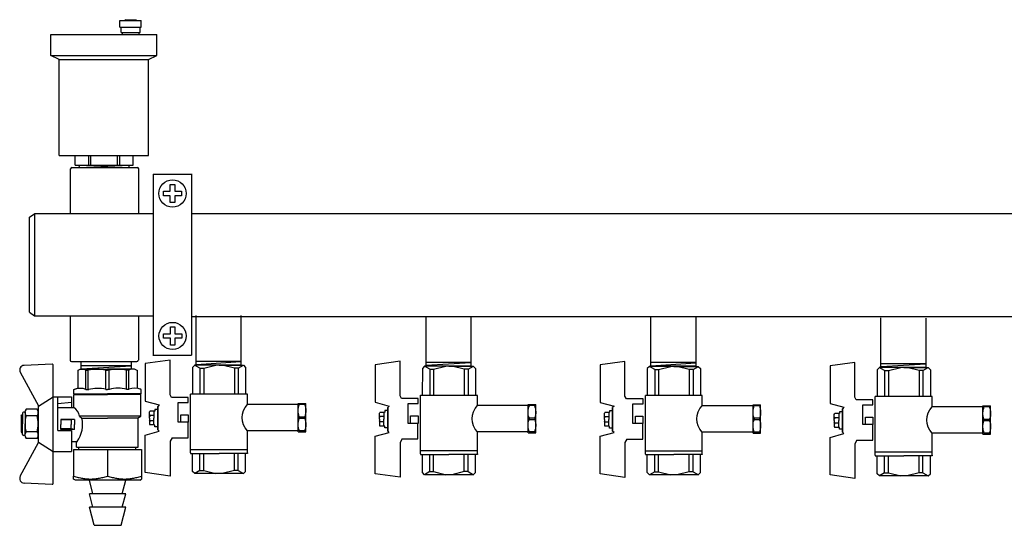
# Model space of a CAD drawing. Units: millimetres. Extents: x -9 to 8604, y -11721 to 1992.
# Drawn here: x 1113 to 1547, y -7599 to -7376 of the extents above; entities that cross this region are included whole.
import ezdxf

# ---------------------------------------------------------------- set-up
doc = ezdxf.new("R2010")
doc.units = ezdxf.units.MM
doc.layers.add('EQUIPMENT', color=7, linetype='Continuous')
doc.layers.add('PV-34A', color=7, linetype='Continuous')

# ---------------------------------------------------------------- blocks, each defined once
blk = doc.blocks.new('шк под термодатчик 15 (56.23мм Кран под датчик температуры Dn15)')
for p, q in [((-2.54, 25.36, 19.54), (-0.76, 38.21, 19.54)), ((-0.76, 38.21, 19.54), (18.72, 38.21, 19.54)), ((18.72, 38.21, 19.54), (20.65, 30.99, 19.54)), ((24.36, 36.03, 19.54), (23.92, 35.78, 19.54)), ((23.92, 33.75, 19.54), (23.92, 35.78, 19.54)), ((27.48, 36.03, 19.54), (24.36, 36.03, 19.54)), ((26.1, 35.75, 19.54), (25.61, 36.03, 19.54)), ((26.1, 35.75, 19.54), (26.61, 36.03, 19.54)), ((26.1, 33.75, 19.54), (26.1, 35.75, 19.54)), ((27.48, 36.03, 19.54), (30.59, 36.03, 19.54)), ((28.85, 35.75, 19.54), (28.34, 36.03, 19.54)), ((28.85, 35.75, 19.54), (29.35, 36.03, 19.54)), ((28.85, 33.75, 19.54), (28.85, 35.75, 19.54)), ((30.59, 36.03, 19.54), (31.03, 35.78, 19.54)), ((31.03, 33.75, 19.54), (31.03, 35.78, 19.54)), ((36.24, 38.21, 19.54), (34.3, 30.99, 19.54)), ((55.72, 38.21, 19.54), (36.24, 38.21, 19.54)), ((57.5, 25.36, 19.54), (55.72, 38.21, 19.54)), ((20.65, 30.99, 19.54), (21.39, 31.73, 19.54)), ((21.39, 31.73, 19.54), (33.56, 31.73, 19.54)), ((33.56, 31.73, 19.54), (21.39, 31.73, 19.54)), ((22.97, 31.73, 19.54), (22.97, 33.29, 19.54)), ((22.97, 33.29, 19.54), (23.8, 33.29, 19.54)), ((23.8, 33.29, 19.54), (23.92, 33.75, 19.54)), ((23.92, 33.75, 19.54), (27.48, 33.75, 19.54)), ((31.03, 33.75, 19.54), (27.48, 33.75, 19.54)), ((31.15, 33.29, 19.54), (31.03, 33.75, 19.54)), ((31.99, 33.29, 19.54), (31.15, 33.29, 19.54)), ((31.99, 31.73, 19.54), (31.99, 33.29, 19.54)), ((34.3, 30.99, 19.54), (33.56, 31.73, 19.54)), ((15.45, 25.36, 19.54), (-2.54, 25.36, 19.54)), ((16.75, 24.61, 19.54), (15.45, 25.36, 19.54)), ((16.75, 15.97, 19.54), (16.75, 24.61, 19.54)), ((29.63, 21.22, 19.54), (19.38, 21.22, 19.54)), ((19.38, 21.22, 19.54), (19.38, 15.97, 19.54)), ((29.11, 21.22, 19.54), (21.38, 21.22, 19.54)), ((29.63, 18.89, 19.54), (29.63, 21.22, 19.54)), ((29.63, 17.48, 19.54), (29.63, 21.22, 19.54)), ((37.69, 24.31, 19.54), (39.5, 25.36, 19.54)), ((37.69, 24.31, 19.54), (37.69, 16.08, 19.54)), ((39.5, 25.36, 19.54), (57.5, 25.36, 19.54)), ((19.38, 15.97, 19.54), (16.75, 15.97, 19.54)), ((29.63, 19.88, 19.54), (25.78, 19.88, 19.54)), ((25.78, 19.88, 19.54), (25.78, 16.03, 19.54)), ((25.78, 16.03, 19.54), (29.63, 16.03, 19.54)), ((29.63, 16.03, 19.54), (29.63, 19.88, 19.54)), ((37.69, 16.08, 19.54), (29.63, 16.08, 19.54)), ((0, 12.61), (1.18, 13.79)), ((0, 0), (0, 12.71)), ((1.6, 9.93), (0, 12.71)), ((1.18, 13.79), (15.09, 13.8, 19.54)), ((15.07, 12.47, 19.54), (15.09, 12.47, 19.54)), ((45.46, 14.75, 19.54), (15.09, 14.75, 19.54)), ((15.11, -14.75, 19.54), (15.11, 14.75, 19.54)), ((43.77, 14.75, 19.54), (43.77, -14.75, 19.54)), ((45.46, 14.75, 19.54), (45.75, 14.75, 19.54)), ((45.75, 14.75, 19.54), (45.75, 0, 19.54)), ((55.05, 13.79, 19.54), (45.75, 13.79, 19.54)), ((54.63, 9.93, 19.54), (56.23, 12.61, 19.54)), ((56.23, 12.61, 19.54), (55.05, 13.79, 19.54)), ((56.23, -12.73, 19.54), (56.23, 12.61, 19.54)), ((1.6, 7.94), (0, 1.58)), ((1.6, 9.93), (15.09, 9.93, 19.54)), ((1.6, 9.93), (1.6, 7.94)), ((1.6, 7.94), (15.09, 7.95, 19.54)), ((54.63, 9.93, 19.54), (45.75, 9.93, 19.54)), ((54.63, 7.94, 19.54), (45.75, 7.94, 19.54)), ((54.63, 9.93, 19.54), (54.63, 7.94, 19.54)), ((54.63, 7.94, 19.54), (56.23, 1.58, 19.54)), ((0, 0), (0, -12.61)), ((1.6, -7.94), (0, -1.58)), ((45.75, -14.75, 19.54), (45.75, 0, 19.54)), ((54.63, -7.94, 19.54), (56.23, -1.58, 19.54)), ((1.6, -9.93), (0, -12.71)), ((1.6, -9.93), (1.6, -7.94)), ((1.6, -7.94), (15.09, -7.94, 19.54)), ((1.6, -9.93), (15.09, -9.92, 19.54)), ((54.63, -7.94, 19.54), (45.75, -7.94, 19.54)), ((54.63, -9.93, 19.54), (45.75, -9.93, 19.54)), ((54.63, -9.93, 19.54), (54.63, -7.94, 19.54)), ((54.63, -9.93, 19.54), (56.23, -12.71, 19.54)), ((0, -12.61), (1.18, -13.79)), ((1.18, -13.79), (15.09, -13.79, 19.54)), ((15.11, -12.07, 19.54), (15.09, -12.06, 19.54)), ((20.37, -14.75, 19.54), (15.11, -14.75, 19.54)), ((20.37, -41.02, 19.81), (20.37, -14.75, 20.73)), ((45.46, -14.75, 19.54), (34.09, -14.75, 19.54)), ((34.09, -41.02, 19.54), (34.09, -14.75, 19.54)), ((45.46, -14.75, 19.54), (45.75, -14.75, 19.54)), ((55.05, -13.79, 19.54), (45.75, -13.79, 19.54)), ((56.23, -12.61, 19.54), (55.05, -13.79, 19.54)), ((19.91, -41.02, 19.61), (19.91, -44.97, 19.61)), ((34.55, -41.02, 19.61), (19.91, -41.02, 19.61)), ((20.41, -41.69, 19.61), (19.91, -41.69, 19.61)), ((20.41, -44.3, 19.61), (19.91, -44.3, 19.61)), ((34.55, -44.97, 19.61), (19.91, -44.97, 19.61)), ((20.41, -44.3, 19.61), (20.41, -41.69, 19.61)), ((26.74, -41.55, 19.61), (27.72, -41.55, 30.57)), ((26.74, -44.45, 19.61), (27.72, -44.45, 30.57)), ((34.05, -44.3, 19.61), (34.05, -41.69, 19.61)), ((34.05, -41.69, 19.61), (34.55, -41.69, 19.61)), ((34.05, -44.3, 19.61), (34.55, -44.3, 19.61)), ((34.55, -41.02, 19.61), (34.55, -44.97, 19.61))]:
    blk.add_line(p, q)
at = {"extrusion": (-0.5, -6.12323e-17, 0.866025)}
for p, q in [((26.74, -41.55, 30), (26.74, -44.45, 30)), ((27.72, -44.45, 30.57), (27.72, -41.55, 30.57))]:
    blk.add_line(p, q, dxfattribs=at)
for centre, radius, start, end in [((27.23, -21.81, 20.73), 9.84, 45.8387, 134.1613), ((23.76, -49.75, 19.61), 8.72, 70.038, 112.5915), ((23.76, -36.25, 19.61), 8.72, 247.4085, 289.962), ((30.7, -49.75, 19.61), 8.72, 67.4085, 109.962), ((30.7, -36.25, 19.61), 8.72, 250.038, 292.5915)]:
    blk.add_arc(centre, radius, start, end)

msp = doc.modelspace()

# ---------------------------------------------------------------- linework, layer by layer
for p, q in [((1119.53, -7461.36), (1119.51, -7506.39)), ((1119.51, -7461.38), (1172.02, -7461.38)), ((1188.74, -7461.35), (1665.96, -7461.35)), ((1119.51, -7506.39), (1172.02, -7506.39)), ((1188.74, -7506.63), (1665.5, -7506.68)), ((1190.5, -7506.32), (1190.5, -7527.94)), ((1210.42, -7506.33), (1210.42, -7527.93)), ((1291.8, -7506.8), (1291.8, -7528.42)), ((1311.71, -7506.81), (1311.71, -7528.41)), ((1390.88, -7506.88), (1390.88, -7528.5)), ((1410.8, -7506.89), (1410.8, -7528.49)), ((1492.17, -7507.36), (1492.17, -7528.98)), ((1512.09, -7507.37), (1512.09, -7528.97)), ((1140.01, -7529.73), (1162.09, -7528.4)), ((1141.63, -7529.86), (1161.54, -7529.86)), ((1210.42, -7526.47), (1190.5, -7526.47)), ((1190.5, -7527.94), (1210.42, -7527.94)), ((1190.64, -7527.86), (1210.42, -7526.55)), ((1311.71, -7526.95), (1291.8, -7526.95)), ((1291.8, -7528.42), (1311.71, -7528.42)), ((1292.06, -7528.13), (1311.71, -7527.03)), ((1410.8, -7527.03), (1390.88, -7527.03)), ((1390.88, -7528.5), (1410.8, -7528.5)), ((1391.01, -7528.42), (1410.8, -7527.11)), ((1512.09, -7527.51), (1492.17, -7527.51)), ((1492.17, -7528.98), (1512.09, -7528.98)), ((1492.44, -7528.69), (1512.09, -7527.59)), ((1113.18, -7531.2), (1121.22, -7546.08)), ((1138.57, -7530.37), (1138.57, -7538.33)), ((1164.65, -7530.37), (1164.65, -7538.33)), ((1142.08, -7538.8), (1143.33, -7538.8)), ((1150.82, -7538.8), (1151.56, -7538.8)), ((1152.52, -7538.8), (1151.67, -7538.8)), ((1161.09, -7538.8), (1160, -7538.8)), ((1129.72, -7556.96), (1129.72, -7542.14)), ((1136.81, -7540.8), (1151.56, -7540.8)), ((1166.42, -7540.8), (1151.67, -7540.8)), ((1129.72, -7556.96), (1135.72, -7556.96)), ((1113.18, -7577.09), (1121.22, -7562.2))]:
    msp.add_line(p, q)
at = {"ltscale": 0.5}
for p, q in [((1127.19, -7527.67), (1114.85, -7528.25)), ((1127.72, -7554.14), (1127.72, -7528.17)), ((1138.76, -7530.33), (1139.59, -7529.85)), ((1139.59, -7529.85), (1151.59, -7529.85)), ((1163.59, -7529.85), (1151.59, -7529.85)), ((1164.41, -7530.33), (1163.59, -7529.85)), ((1142.08, -7538.8), (1142.08, -7530.33)), ((1142.08, -7530.33), (1143.17, -7530.33)), ((1143.17, -7538.8), (1143.17, -7530.33)), ((1150.82, -7538.8), (1150.82, -7530.33)), ((1150.82, -7530.33), (1151.59, -7530.33)), ((1152.35, -7530.33), (1151.59, -7530.33)), ((1152.35, -7538.8), (1152.35, -7530.33)), ((1160, -7538.8), (1160, -7530.33)), ((1161.09, -7530.33), (1160, -7530.33)), ((1161.09, -7538.8), (1161.09, -7530.33)), ((1136.81, -7538.8), (1138.57, -7538.33)), ((1166.42, -7538.8), (1164.65, -7538.33)), ((1121.22, -7546.14), (1127.72, -7542.14)), ((1127.72, -7566.09), (1127.72, -7542.14)), ((1127.72, -7542.14), (1129.72, -7542.14)), ((1127.72, -7542.14), (1135.72, -7542.14)), ((1135.72, -7542.14), (1135.72, -7546.74)), ((1136.84, -7546.74), (1136.84, -7540.99)), ((1136.84, -7540.99), (1151.59, -7540.99)), ((1166.34, -7540.99), (1151.59, -7540.99)), ((1166.34, -7550.55), (1166.34, -7540.99)), ((1120.63, -7547.56), (1115.79, -7547.56)), ((1121.22, -7562.2), (1121.22, -7546.14)), ((1135.72, -7544.64), (1129.72, -7545.22)), ((1129.72, -7546.74), (1136.82, -7546.74)), ((1115.29, -7548.79), (1115.29, -7553.98)), ((1120.63, -7550.52), (1115.79, -7550.52)), ((1121.13, -7548.79), (1121.13, -7553.98)), ((1166.34, -7550.53), (1139.26, -7550.53)), ((1139.26, -7550.53), (1140.36, -7551.42)), ((1140.36, -7551.42), (1151.59, -7551.42)), ((1164.84, -7551.42), (1151.59, -7551.42)), ((1164.84, -7551.42), (1166.34, -7550.55)), ((1165.14, -7564.2), (1165.14, -7551.42)), ((1115.29, -7559.18), (1115.29, -7553.98)), ((1121.13, -7559.18), (1121.13, -7553.98)), ((1137.09, -7552.04), (1131.09, -7552.04)), ((1131.09, -7552.04), (1131.09, -7554.24)), ((1135.59, -7552.24), (1131.09, -7552.24)), ((1131.09, -7556.44), (1131.09, -7554.24)), ((1135.59, -7556.24), (1131.09, -7556.24)), ((1137.09, -7552.04), (1135.59, -7552.24)), ((1135.59, -7552.24), (1135.59, -7554.24)), ((1135.59, -7556.24), (1135.59, -7554.24)), ((1137.09, -7556.44), (1135.59, -7556.24)), ((1137.09, -7552.04), (1137.09, -7554.24)), ((1137.09, -7556.44), (1137.09, -7554.24)), ((1120.63, -7557.45), (1115.79, -7557.45)), ((1120.63, -7560.41), (1115.79, -7560.41)), ((1137.09, -7556.44), (1131.09, -7556.44)), ((1135.72, -7556.96), (1135.72, -7566.14)), ((1121.22, -7562.09), (1127.72, -7566.09)), ((1135.72, -7561.74), (1138.34, -7561.74)), ((1138.04, -7564.18), (1138.04, -7561.74)), ((1138.04, -7564.2), (1165.13, -7564.2)), ((1127.72, -7580.12), (1127.72, -7566.14)), ((1127.72, -7566.14), (1135.72, -7566.14)), ((1127.19, -7580.62), (1114.85, -7580.04))]:
    msp.add_line(p, q, dxfattribs=at)
at = {"ltscale": 0.4}
for p, q in [((1140, -7529.82), (1140, -7526.52)), ((1140, -7528.32), (1162.2, -7528.32)), ((1162.2, -7529.87), (1162.2, -7526.52))]:
    msp.add_line(p, q, dxfattribs=at)
at = {"color": 0}
for p, q in [((1136.81, -7540.8), (1136.81, -7538.8)), ((1166.42, -7540.8), (1166.42, -7538.8))]:
    msp.add_line(p, q, dxfattribs=at)
at = {"color": 0, "ltscale": 0.5}
for p, q in [((1113.63, -7550.48), (1113.92, -7549.98)), ((1113.63, -7550.48), (1113.63, -7557.48)), ((1113.63, -7551.48), (1114.13, -7551.75)), ((1113.63, -7551.48), (1114.13, -7551.48)), ((1113.92, -7549.98), (1114.13, -7549.98)), ((1113.92, -7549.98), (1113.92, -7551.48)), ((1114.13, -7549.29), (1114.13, -7553.98)), ((1115.29, -7548.79), (1114.63, -7548.79)), ((1121.13, -7549.98), (1121.13, -7550.48)), ((1114.13, -7556.22), (1113.63, -7556.48)), ((1114.13, -7558.68), (1114.13, -7553.98)), ((1121.13, -7558.68), (1121.13, -7553.98)), ((1113.63, -7556.48), (1114.13, -7556.48)), ((1113.63, -7557.48), (1113.92, -7557.98)), ((1113.92, -7557.98), (1113.92, -7556.48)), ((1113.92, -7557.98), (1114.13, -7557.98)), ((1115.29, -7559.18), (1114.63, -7559.18)), ((1121.13, -7557.98), (1121.13, -7557.48))]:
    msp.add_line(p, q, dxfattribs=at)
at = {"ltscale": 0.5}
for centre, radius, start, end in [((1114.94, -7530.25), 2, 92.6838, 208.355), ((1127.22, -7528.17), 0.5, 0, 92.6838), ((1140.42, -7532.99), 3.14, 58.0423, 126.2355), ((1146.99, -7545.49), 15.63, 75.8285, 104.1715), ((1156.18, -7545.49), 15.63, 75.8285, 104.1715), ((1162.75, -7532.99), 3.14, 52.6209, 121.9577), ((1117.67, -7549.04), 2.4, 141.8092, 218.1908), ((1118.75, -7549.04), 2.4, 321.8092, 38.1908), ((1133.7, -7551.41), 5.63, 8.9453, 56.396), ((1127.54, -7553.98), 12.25, 163.5736, 180), ((1108.88, -7553.98), 12.25, 0, 16.4264), ((1127.41, -7554.24), 13.25, 325.5256, 12.2749), ((1127.54, -7553.98), 12.25, 180, 196.4264), ((1108.88, -7553.98), 12.25, 343.5736, 0), ((1117.67, -7558.93), 2.4, 141.8092, 218.1908), ((1118.75, -7558.93), 2.4, 321.8092, 38.1908), ((1127.22, -7580.12), 0.5, 267.3162, 0)]:
    msp.add_arc(centre, radius, start, end, dxfattribs=at)
for centre, radius, start, end in [((1139.52, -7546.33), 7.98, 70.9253, 109.0747), ((1147.27, -7555.62), 17.27, 77.7118, 103.7304), ((1156.37, -7552.72), 14.45, 75.2455, 106.0436), ((1163.69, -7546.79), 8.47, 71.7546, 108.2454), ((1114.94, -7578.04), 2, 151.645, 267.3162)]:
    msp.add_arc(centre, radius, start, end)
at = {"color": 0, "ltscale": 0.5}
for centre, start, end in [((1114.63, -7549.29), 90, 180), ((1114.63, -7558.68), 180, 270)]:
    msp.add_arc(centre, 0.5, start, end, dxfattribs=at)
at = {"layer": 'EQUIPMENT', "extrusion": (0, 1, 0)}
for p, q in [((1157.07, -7376.27), (1166.5, -7376.27)), ((1157.09, -7379.25), (1157.09, -7376.27)), ((1159.67, -7375.98), (1159.32, -7376.28)), ((1159.67, -7375.98), (1164.04, -7375.98)), ((1164.04, -7375.98), (1164.43, -7376.25)), ((1166.5, -7379.25), (1166.5, -7376.27)), ((1126.73, -7382.44), (1173.42, -7382.44)), ((1126.73, -7391.7), (1126.73, -7382.44)), ((1157.09, -7379.25), (1166.5, -7379.25)), ((1157.71, -7381.58), (1157.71, -7379.25)), ((1157.71, -7381.57), (1166.07, -7381.57)), ((1158.21, -7382.51), (1158.21, -7381.58)), ((1165.59, -7382.49), (1165.59, -7381.58)), ((1166.07, -7381.57), (1166.07, -7379.25)), ((1173.42, -7391.7), (1173.42, -7382.44)), ((1126.73, -7391.7), (1173.42, -7391.7)), ((1130.34, -7393.5), (1126.73, -7391.7)), ((1130.3, -7435.82), (1130.3, -7393.47)), ((1130.3, -7393.5), (1169.73, -7393.5)), ((1169.73, -7393.5), (1173.42, -7391.7)), ((1169.73, -7435.85), (1169.73, -7393.38)), ((1130.31, -7435.85), (1169.73, -7435.85)), ((1137.43, -7440.02), (1137.43, -7435.78)), ((1143.25, -7435.87), (1143.25, -7440.02)), ((1144.35, -7440.02), (1144.35, -7435.86)), ((1155.95, -7435.86), (1155.95, -7440.02)), ((1157.05, -7440.02), (1157.05, -7435.84)), ((1162.87, -7440.02), (1162.87, -7435.86)), ((1135.38, -7461.25), (1135.38, -7441.71)), ((1135.92, -7441.11), (1164.8, -7441.11)), ((1137.44, -7440.01), (1162.9, -7440.01)), ((1139.25, -7441.05), (1139.21, -7440.02)), ((1139.24, -7441.1), (1161.06, -7441.1)), ((1139.26, -7441.08), (1161.17, -7440.04)), ((1161.12, -7441.05), (1161.15, -7440.02)), ((1165.38, -7461.25), (1165.38, -7441.69)), ((1171.7, -7443.97), (1188.65, -7443.97)), ((1171.74, -7443.98), (1171.7, -7523.71)), ((1188.65, -7443.94), (1188.62, -7523.68)), ((1176.28, -7451.54), (1179.28, -7451.54)), ((1176.28, -7453.54), (1176.28, -7451.54)), ((1179.28, -7448.54), (1181.28, -7448.54)), ((1179.28, -7451.54), (1179.28, -7448.54)), ((1181.28, -7448.54), (1181.28, -7451.54)), ((1181.28, -7451.54), (1184.28, -7451.54)), ((1184.28, -7451.54), (1184.28, -7453.54)), ((1179.28, -7453.54), (1176.28, -7453.54)), ((1179.28, -7456.54), (1179.28, -7453.54)), ((1181.28, -7453.54), (1181.28, -7456.54)), ((1184.28, -7453.54), (1181.28, -7453.54)), ((1181.28, -7456.54), (1179.28, -7456.54)), ((1117.3, -7504.8), (1117.3, -7462.98)), ((1179.31, -7511.28), (1181.31, -7511.28)), ((1179.31, -7514.28), (1179.31, -7511.28)), ((1181.31, -7511.28), (1181.31, -7514.28)), ((1176.31, -7514.28), (1179.31, -7514.28)), ((1176.31, -7516.28), (1176.31, -7514.28)), ((1179.31, -7516.28), (1176.31, -7516.28)), ((1179.31, -7519.28), (1179.31, -7516.28)), ((1181.31, -7514.28), (1184.31, -7514.28)), ((1181.31, -7516.28), (1181.31, -7519.28)), ((1184.31, -7516.28), (1181.31, -7516.28)), ((1184.31, -7514.28), (1184.31, -7516.28)), ((1181.31, -7519.28), (1179.31, -7519.28)), ((1171.66, -7523.66), (1188.62, -7523.66)), ((1139, -7565.25), (1139, -7564.2)), ((1164.08, -7565.25), (1164.08, -7564.2)), ((1136.66, -7565.25), (1136.66, -7576.95)), ((1136.66, -7565.25), (1151.66, -7565.25)), ((1151.66, -7565.25), (1151.66, -7576.95)), ((1151.66, -7565.25), (1166.65, -7565.25)), ((1166.65, -7565.25), (1166.65, -7576.95)), ((1137.49, -7578.75), (1136.66, -7578.28)), ((1165.83, -7578.75), (1137.49, -7578.75)), ((1145.21, -7584.73), (1143.71, -7578.76)), ((1158.14, -7584.73), (1159.63, -7578.77)), ((1165.83, -7578.75), (1166.65, -7578.28)), ((1159.63, -7584.73), (1143.71, -7584.73)), ((1145.2, -7590.7), (1143.71, -7584.73)), ((1158.14, -7590.7), (1159.63, -7584.73)), ((1159.63, -7590.7), (1143.71, -7590.7)), ((1145.7, -7598.66), (1143.71, -7590.7)), ((1157.64, -7598.66), (1159.63, -7590.7)), ((1145.7, -7598.66), (1157.64, -7598.66))]:
    msp.add_line(p, q, dxfattribs=at)
at = {"layer": 'EQUIPMENT', "extrusion": (0, -1, 0)}
for p, q in [((1135.21, -7506.38), (1135.21, -7525.92)), ((1165.21, -7506.38), (1165.21, -7525.94)), ((1135.75, -7526.51), (1164.62, -7526.51))]:
    msp.add_line(p, q, dxfattribs=at)
at = {"layer": 'EQUIPMENT'}
for centre in [(1180.28, -7452.54), (1180.31, -7515.28)]:
    msp.add_circle(centre, 6, dxfattribs=at)
for centre, start, end in [((1135.98, -7441.71), 90, 180), ((1164.78, -7441.72), 0, 90), ((1135.81, -7525.91), 180, 270), ((1164.6, -7525.9), 270, 0)]:
    msp.add_arc(centre, 0.599, start, end, dxfattribs=at)
for points, weights in [([(1136.66, -7578.28), (1136.66, -7578.28), (1136.66, -7576.95)], [1.13, 1.13, 1.04886965021]), ([(1136.66, -7576.95), (1144.16, -7579.43), (1151.66, -7576.95)], [1.04886965021, 1.21113034979, 1.04886965021]), ([(1151.66, -7576.95), (1159.15, -7579.43), (1166.65, -7576.95)], [1.04886965021, 1.21113034979, 1.04886965021]), ([(1166.65, -7576.95), (1166.65, -7578.28), (1166.65, -7578.28)], [1.04886965021, 1.13, 1.13])]:
    msp.add_rational_spline(points, weights, degree=2, dxfattribs=at)
at = {"layer": 'PV-34A', "extrusion": (1, 6.12323e-17, 0)}
msp.add_line((1117.3, -7462.98), (1119.54, -7461.37), dxfattribs=at)
at = {"layer": 'PV-34A', "extrusion": (1, -6.12323e-17, 0)}
msp.add_line((1117.3, -7504.8), (1119.51, -7506.39), dxfattribs=at)

# ---------------------------------------------------------------- block references
at = {"xscale": -0.85, "yscale": 0.85, "zscale": 0.85, "rotation": 90}
for p in [(1200.76, -7528.1), (1302.05, -7528.58), (1401.14, -7528.66), (1502.43, -7529.14)]:
    msp.add_blockref('шк под термодатчик 15 (56.23мм Кран под датчик температуры Dn15)', p, dxfattribs=at)

doc.saveas('drawing.dxf')
